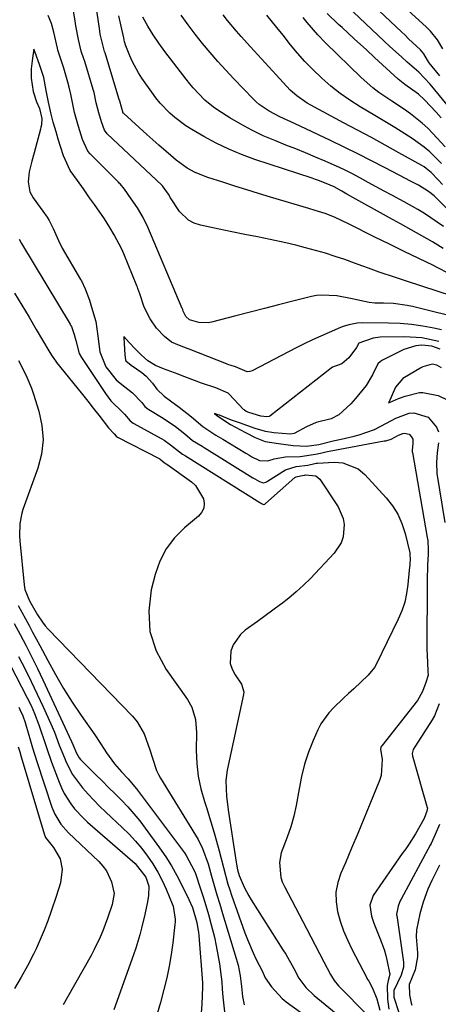
# Model space of a CAD drawing. Units: inches. Extents: x 1841368 to 1846631, y 431670 to 437010.
# Drawn here: x 1845934 to 1846054, y 434886 to 435168 of the extents above; entities that cross this region are included whole.
import ezdxf

# ---------------------------------------------------------------- set-up
doc = ezdxf.new("R2010")
doc.units = ezdxf.units.IN
doc.header["$MEASUREMENT"] = 0
doc.layers.add('7', color=7, linetype='Continuous')
doc.layers.add('8', color=7, linetype='Continuous')

msp = doc.modelspace()

# ---------------------------------------------------------------- linework, layer by layer
at = {"layer": '7', "color": 18}
for points in [[(1846054.03, 435151.76, 1788), (1846050.95, 435155.56, 1788), (1846050.46, 435156.32, 1788), (1846049.42, 435158.1, 1788), (1846048.48, 435159.22, 1788), (1846045.06, 435162.46, 1788), (1846044.03, 435163.44, 1788), (1846043, 435164.42, 1788), (1846028.58, 435178.05, 1788)], [(1846057.61, 435088.58, 1768), (1846044.44, 435092.91, 1768), (1846041.3, 435093.94, 1768), (1846036.61, 435095.52, 1768), (1846033.5, 435096.62, 1768), (1846031.95, 435097.19, 1768), (1846029.54, 435098.09, 1768), (1846026.78, 435099.08, 1768), (1846024, 435100.02, 1768), (1846021.2, 435100.9, 1768), (1846018.37, 435101.73, 1768), (1846015.51, 435102.5, 1768), (1846012.66, 435103.23, 1768), (1846009.79, 435103.89, 1768), (1846005.35, 435104.84, 1768), (1846001.69, 435105.59, 1768), (1845998.03, 435106.34, 1768), (1845994.36, 435107.09, 1768), (1845990.7, 435107.85, 1768), (1845985.34, 435108.95, 1768), (1845983.56, 435109.54, 1768), (1845981.94, 435110.36, 1768), (1845979.32, 435112.94, 1768), (1845976.78, 435116.84, 1768), (1845976.16, 435117.86, 1768), (1845974.65, 435120.01, 1768), (1845974.47, 435120.21, 1768), (1845974.38, 435120.31, 1768), (1845974.28, 435120.4, 1768), (1845958.55, 435135.21, 1768), (1845957.81, 435136.2, 1768), (1845956.93, 435138.58, 1768), (1845956.16, 435141.15, 1768), (1845955.44, 435144.09, 1768), (1845954.83, 435147.03, 1768), (1845954.58, 435147.92, 1768), (1845952.14, 435155.94, 1768), (1845951.91, 435156.67, 1768), (1845951.18, 435158.88, 1768), (1845950.38, 435162.26, 1768), (1845949.63, 435166.19, 1768), (1845949.41, 435167.51, 1768), (1845948.27, 435174.61, 1768)], [(1846054.37, 435139.74, 1784), (1846052.93, 435141.35, 1784), (1846049.62, 435144.94, 1784), (1846047.87, 435146.57, 1784), (1846043.95, 435149.35, 1784), (1846042.09, 435150.86, 1784), (1846035.31, 435157.09, 1784), (1846032.97, 435159.23, 1784), (1846029.45, 435162.41, 1784), (1846025.95, 435165.62, 1784), (1846024.96, 435166.55, 1784), (1846021.68, 435169.66, 1784)], [(1846062.34, 435135.92, 1786), (1846051.19, 435149.4, 1786), (1846047.98, 435152.81, 1786), (1846044.66, 435155.76, 1786), (1846042.99, 435157.23, 1786), (1846039.7, 435160.22, 1786), (1846038.07, 435161.73, 1786), (1846027.42, 435171.75, 1786)], [(1846061.93, 435081.69, 1766), (1846046.13, 435085.63, 1766), (1846044.59, 435085.97, 1766), (1846040.7, 435086.48, 1766), (1846037.81, 435086.59, 1766), (1846035.37, 435086.64, 1766), (1846033.75, 435086.75, 1766), (1846028.89, 435087.83, 1766), (1846024.49, 435088.68, 1766), (1846020.06, 435088.94, 1766), (1846018.6, 435088.77, 1766), (1846017.15, 435088.49, 1766), (1846011.86, 435087.16, 1766), (1846007.76, 435086.13, 1766), (1846003.67, 435085.09, 1766), (1845999.58, 435084.04, 1766), (1845995.49, 435082.98, 1766), (1845988.47, 435081.16, 1766), (1845987.57, 435080.99, 1766), (1845984.86, 435081.09, 1766), (1845982.25, 435081.79, 1766), (1845981.16, 435082.82, 1766), (1845980.42, 435084.32, 1766), (1845980.3, 435084.69, 1766), (1845980.22, 435084.93, 1766), (1845980.18, 435085, 1766), (1845980.15, 435085.08, 1766), (1845970.28, 435108.37, 1766), (1845968.93, 435111.18, 1766), (1845967.25, 435113.91, 1766), (1845965.43, 435116.56, 1766), (1845963.52, 435119.28, 1766), (1845962.34, 435120.78, 1766), (1845962.08, 435121.06, 1766), (1845961.82, 435121.34, 1766), (1845953.73, 435129.41, 1766), (1845953.06, 435130.19, 1766), (1845951.56, 435133.55, 1766), (1845950.39, 435137.31, 1766), (1845949.23, 435141.33, 1766), (1845948.71, 435143.67, 1766), (1845948.15, 435146.59, 1766), (1845947.73, 435148.55, 1766), (1845947.35, 435150.02, 1766), (1845946.16, 435154.02, 1766), (1845945.3, 435156.58, 1766), (1845944.49, 435159.21, 1766), (1845944.36, 435159.74, 1766), (1845943.25, 435164.37, 1766), (1845942.58, 435166.79, 1766), (1845941.71, 435169.13, 1766)], [(1846054.91, 435102.3, 1772), (1846051.91, 435104.15, 1772), (1846048.84, 435105.9, 1772), (1846045.77, 435107.64, 1772), (1846042.69, 435109.37, 1772), (1846039.6, 435111.09, 1772), (1846027.32, 435117.87, 1772), (1846025.85, 435118.69, 1772), (1846023.66, 435119.92, 1772), (1846021.37, 435120.96, 1772), (1846019.25, 435121.77, 1772), (1846018.32, 435122.09, 1772), (1846017.39, 435122.41, 1772), (1846000.9, 435127.83, 1772), (1845997.14, 435129.2, 1772), (1845993.45, 435130.73, 1772), (1845989.86, 435132.48, 1772), (1845986.34, 435134.39, 1772), (1845982.83, 435136.44, 1772), (1845981.16, 435137.49, 1772), (1845978, 435139.84, 1772), (1845976.52, 435141.14, 1772), (1845973.78, 435143.98, 1772), (1845972.54, 435145.5, 1772), (1845971.36, 435147.09, 1772), (1845968.57, 435151.09, 1772), (1845967.57, 435152.63, 1772), (1845965.84, 435155.85, 1772), (1845965.11, 435157.54, 1772), (1845963.79, 435160.89, 1772), (1845963.71, 435161.12, 1772), (1845963.56, 435161.6, 1772), (1845963.33, 435162.7, 1772), (1845962.8, 435165.23, 1772), (1845961.9, 435168.99, 1772)], [(1846055.03, 435108.55, 1774), (1846053.25, 435109.88, 1774), (1846049.56, 435112.34, 1774), (1846047.66, 435113.5, 1774), (1846043.79, 435115.67, 1774), (1846040.26, 435117.55, 1774), (1846038, 435118.76, 1774), (1846035.74, 435119.98, 1774), (1846033.48, 435121.21, 1774), (1846031.23, 435122.44, 1774), (1846028.97, 435123.65, 1774), (1846026.68, 435124.81, 1774), (1846024.36, 435125.89, 1774), (1846022.02, 435126.94, 1774), (1846021.12, 435127.32, 1774), (1846018.31, 435128.51, 1774), (1846015.49, 435129.68, 1774), (1846012.66, 435130.83, 1774), (1846009.82, 435131.96, 1774), (1846006.65, 435133.21, 1774), (1846003.32, 435134.64, 1774), (1846000.06, 435136.18, 1774), (1845996.89, 435137.91, 1774), (1845993.78, 435139.77, 1774), (1845990.36, 435141.94, 1774), (1845989.05, 435142.85, 1774), (1845986.59, 435144.85, 1774), (1845983.29, 435148.32, 1774), (1845982.27, 435149.55, 1774), (1845981.28, 435150.8, 1774), (1845975.15, 435158.82, 1774), (1845973.44, 435161.17, 1774), (1845971.8, 435163.58, 1774), (1845970.29, 435166.07, 1774), (1845968.85, 435168.6, 1774)], [(1846073.3, 435096.49, 1776), (1846052.84, 435116.87, 1776), (1846052.34, 435117.34, 1776), (1846050.76, 435118.67, 1776), (1846047.87, 435120.4, 1776), (1846045.2, 435121.78, 1776), (1846044.32, 435122.24, 1776), (1846038.31, 435125.4, 1776), (1846034.42, 435127.42, 1776), (1846030.5, 435129.41, 1776), (1846026.56, 435131.35, 1776), (1846022.6, 435133.25, 1776), (1846013.93, 435137.35, 1776), (1846011.29, 435138.57, 1776), (1846008.13, 435140.01, 1776), (1846005.04, 435141.63, 1776), (1846002.2, 435143.62, 1776), (1846001.33, 435144.39, 1776), (1846000.5, 435145.2, 1776), (1845994.94, 435150.93, 1776), (1845992.62, 435153.39, 1776), (1845990.34, 435155.9, 1776), (1845988.13, 435158.47, 1776), (1845985.97, 435161.08, 1776), (1845983.87, 435163.74, 1776), (1845981.82, 435166.44, 1776), (1845979.83, 435169.18, 1776)], [(1846054.72, 435120.67, 1778), (1846053.53, 435121.94, 1778), (1846051.52, 435124.05, 1778), (1846050.09, 435125.26, 1778), (1846049.47, 435125.68, 1778), (1846048.82, 435126.07, 1778), (1846042.26, 435129.72, 1778), (1846038.32, 435131.9, 1778), (1846034.36, 435134.07, 1778), (1846030.4, 435136.22, 1778), (1846026.42, 435138.36, 1778), (1846017, 435143.39, 1778), (1846015.94, 435143.99, 1778), (1846012.95, 435146.08, 1778), (1846011.11, 435147.68, 1778), (1846009.09, 435149.89, 1778), (1846007.09, 435152.11, 1778), (1845999.69, 435160.08, 1778), (1845997, 435163.08, 1778), (1845995.69, 435164.61, 1778), (1845993.12, 435167.71, 1778), (1845991.86, 435169.29, 1778)], [(1846055.51, 435131.47, 1782), (1846052.04, 435135.25, 1782), (1846050.54, 435136.78, 1782), (1846048.98, 435138.25, 1782), (1846045.61, 435140.9, 1782), (1846043.84, 435142.13, 1782), (1846040.27, 435144.53, 1782), (1846036.51, 435147.03, 1782), (1846034.74, 435148.36, 1782), (1846031.41, 435151.29, 1782), (1846021.19, 435161.3, 1782), (1846018.98, 435163.57, 1782), (1846015.94, 435167.12, 1782), (1846014.77, 435168.49, 1782)], [(1846054.44, 435078.96, 1764), (1846052.32, 435079.43, 1764), (1846049.1, 435080.04, 1764), (1846045.86, 435080.5, 1764), (1846042.6, 435080.77, 1764), (1846039.32, 435080.9, 1764), (1846031.89, 435080.95, 1764), (1846030.26, 435080.87, 1764), (1846027.86, 435080.38, 1764), (1846026.3, 435079.88, 1764), (1846025.54, 435079.58, 1764), (1846022.24, 435078.19, 1764), (1846019.85, 435077.15, 1764), (1846017.48, 435076.07, 1764), (1846015.13, 435074.93, 1764), (1846012.8, 435073.76, 1764), (1846000.22, 435067.22, 1764), (1845999.5, 435066.98, 1764), (1845998.79, 435066.88, 1764), (1845995.41, 435068.34, 1764), (1845994.19, 435068.68, 1764), (1845993.5, 435068.93, 1764), (1845992.99, 435069.13, 1764), (1845992.83, 435069.19, 1764), (1845982.12, 435073.42, 1764), (1845981.85, 435073.52, 1764), (1845979.35, 435074.46, 1764), (1845977.07, 435075.37, 1764), (1845975.01, 435077.01, 1764), (1845972.76, 435079.44, 1764), (1845970.94, 435082.12, 1764), (1845969.16, 435085.5, 1764), (1845967.98, 435089.27, 1764), (1845967.43, 435090.81, 1764), (1845967.28, 435091.19, 1764), (1845967.12, 435091.57, 1764), (1845963.35, 435100.76, 1764), (1845962.82, 435102.05, 1764), (1845960.63, 435106.24, 1764), (1845959.37, 435108.29, 1764), (1845957.8, 435110.78, 1764), (1845954.95, 435114.86, 1764), (1845953.53, 435116.81, 1764), (1845951.81, 435119.37, 1764), (1845950.08, 435121.83, 1764), (1845947.94, 435124.66, 1764), (1845946.08, 435128.9, 1764), (1845944.58, 435133.6, 1764), (1845943.93, 435135.78, 1764), (1845943.11, 435138.56, 1764), (1845942.5, 435140.85, 1764), (1845941.78, 435144.23, 1764), (1845941.13, 435147.63, 1764), (1845940.39, 435151.35, 1764), (1845939.18, 435155.01, 1764), (1845937.92, 435158.46, 1764), (1845937.52, 435159.49, 1764), (1845937.19, 435156.9, 1764), (1845936.84, 435153.83, 1764), (1845936.82, 435151.18, 1764), (1845937.4, 435147.33, 1764), (1845938.36, 435144.36, 1764), (1845939.22, 435142.42, 1764), (1845939.85, 435139.56, 1764), (1845939.72, 435137.71, 1764), (1845939.61, 435137.1, 1764), (1845939.47, 435136.5, 1764), (1845937.67, 435129.75, 1764), (1845937.02, 435127.3, 1764), (1845936.23, 435124.31, 1764), (1845935.9, 435121.38, 1764), (1845936.44, 435118.5, 1764), (1845937.37, 435116.79, 1764), (1845941.36, 435111.25, 1764), (1845941.96, 435110.35, 1764), (1845943.15, 435108.01, 1764), (1845944.99, 435103.68, 1764), (1845945.45, 435102.84, 1764), (1845945.69, 435102.42, 1764), (1845950.97, 435093.41, 1764), (1845951.19, 435093.03, 1764), (1845952.31, 435090.68, 1764), (1845953.5, 435087.45, 1764), (1845954.13, 435085.45, 1764), (1845955.33, 435081.33, 1764), (1845955.95, 435077.17, 1764), (1845956.5, 435072.66, 1764), (1845958.18, 435068.3, 1764), (1845961.13, 435064.65, 1764), (1845962.33, 435063.62, 1764), (1845965.9, 435060.89, 1764), (1845968.49, 435058.08, 1764), (1845969.44, 435056.97, 1764), (1845970.24, 435056.28, 1764), (1845970.53, 435056.08, 1764), (1845974.66, 435053.64, 1764), (1845978.19, 435051.26, 1764), (1845980.83, 435049.12, 1764), (1845983.06, 435047.21, 1764), (1845985.83, 435045.55, 1764), (1845986.38, 435045.22, 1764), (1846000.36, 435036.53, 1764), (1846000.9, 435036.21, 1764), (1846002.25, 435035.45, 1764), (1846003.3, 435035.12, 1764), (1846004.07, 435035.27, 1764), (1846004.3, 435035.38, 1764), (1846004.54, 435035.51, 1764), (1846009.74, 435038.81, 1764), (1846012.81, 435039.78, 1764), (1846016.11, 435040.14, 1764), (1846018.11, 435040.62, 1764), (1846018.49, 435040.69, 1764), (1846018.69, 435040.71, 1764), (1846018.88, 435040.72, 1764), (1846023.71, 435041.01, 1764), (1846026.18, 435040.82, 1764), (1846030.56, 435039.05, 1764), (1846032.47, 435037.47, 1764), (1846038.61, 435030.8, 1764), (1846040.42, 435028.49, 1764), (1846041.97, 435026.04, 1764), (1846043.13, 435023.39, 1764), (1846044.02, 435020.59, 1764), (1846045.35, 435014.96, 1764), (1846045.37, 435014.87, 1764), (1846045.43, 435014.31, 1764), (1846045.45, 435013.33, 1764), (1846045.37, 435011.61, 1764), (1846045.25, 435009.98, 1764), (1846044.86, 435005.87, 1764), (1846044.48, 435003.31, 1764), (1846043.92, 435000.81, 1764), (1846043.09, 434998.38, 1764), (1846042.09, 434996, 1764), (1846035.74, 434983.01, 1764), (1846035.27, 434982.15, 1764), (1846033.44, 434979.88, 1764), (1846029.31, 434976.03, 1764), (1846027.85, 434974.67, 1764), (1846026.4, 434973.3, 1764), (1846023.49, 434970.57, 1764), (1846022.14, 434969.13, 1764), (1846019.88, 434965.94, 1764), (1846018.97, 434964.19, 1764), (1846017.64, 434961.18, 1764), (1846016.31, 434957.81, 1764), (1846015.17, 434954.39, 1764), (1846014.31, 434950.89, 1764), (1846013.64, 434947.33, 1764), (1846012.83, 434942.54, 1764), (1846012.13, 434939.47, 1764), (1846011.23, 434936.46, 1764), (1846010.18, 434933.48, 1764), (1846008.49, 434928.91, 1764), (1846008.01, 434926.14, 1764), (1846008.38, 434921.93, 1764), (1846008.83, 434920.6, 1764), (1846009.41, 434919.3, 1764), (1846015.74, 434907.27, 1764), (1846017, 434904.87, 1764), (1846018.26, 434902.47, 1764), (1846019.52, 434900.07, 1764), (1846020.78, 434897.67, 1764), (1846022.68, 434894.05, 1764), (1846023.73, 434892.36, 1764), (1846024.98, 434890.82, 1764), (1846025.43, 434890.33, 1764), (1846025.89, 434889.85, 1764), (1846032.35, 434883.24, 1764)], [(1845933.32, 435104.98, 1766), (1845934.02, 435103.7, 1766), (1845947.95, 435080.6, 1766), (1845948.12, 435080.32, 1766), (1845948.33, 435079.88, 1766), (1845949.14, 435077.62, 1766), (1845949.63, 435075.92, 1766), (1845950.59, 435072.19, 1766), (1845951.25, 435070.98, 1766), (1845958.08, 435060.65, 1766), (1845959.65, 435058.57, 1766), (1845963.06, 435055.23, 1766), (1845963.57, 435054.76, 1766), (1845965.21, 435052.83, 1766), (1845966.04, 435052.15, 1766), (1845966.23, 435052.05, 1766), (1845974.08, 435047.81, 1766), (1845974.3, 435047.69, 1766), (1845974.94, 435047.3, 1766), (1845976.8, 435045.95, 1766), (1845980.23, 435043.31, 1766), (1845981.06, 435042.83, 1766), (1846002.37, 435029.45, 1766), (1846002.58, 435029.32, 1766), (1846002.81, 435029.18, 1766), (1846003.24, 435028.95, 1766), (1846003.55, 435028.89, 1766), (1846003.85, 435028.98, 1766), (1846004.02, 435029.1, 1766), (1846012.45, 435036.59, 1766), (1846012.8, 435036.83, 1766), (1846014.06, 435037.1, 1766), (1846015.16, 435037.31, 1766), (1846015.49, 435037.35, 1766), (1846018.46, 435037.07, 1766), (1846019.05, 435036.64, 1766), (1846019.58, 435036.08, 1766), (1846024.83, 435028.15, 1766), (1846026.28, 435024.89, 1766), (1846026.55, 435023.14, 1766), (1846026.25, 435019.55, 1766), (1846025.7, 435017.87, 1766), (1846023.72, 435014.91, 1766), (1846016.88, 435007.67, 1766), (1846014.89, 435005.69, 1766), (1846012.84, 435003.78, 1766), (1846010.68, 435001.98, 1766), (1846008.45, 435000.26, 1766), (1846008.3, 435000.15, 1766), (1846006.1, 434998.55, 1766), (1846003.9, 434996.95, 1766), (1846001.7, 434995.35, 1766), (1845998.21, 434992.81, 1766), (1845996.82, 434991.56, 1766), (1845994.75, 434988.57, 1766), (1845994.07, 434986.83, 1766), (1845993.89, 434983.26, 1766), (1845994.42, 434981.59, 1766), (1845995.27, 434979.97, 1766), (1845997.16, 434977.31, 1766), (1845997.81, 434975.12, 1766), (1845997.72, 434974.35, 1766), (1845993, 434952.63, 1766), (1845992.59, 434949.66, 1766), (1845992.79, 434945.15, 1766), (1845993.37, 434940.66, 1766), (1845995.6, 434926.27, 1766), (1845995.69, 434925.71, 1766), (1845996.01, 434924.05, 1766), (1845996.49, 434922.42, 1766), (1845997.89, 434919.09, 1766), (1845999.18, 434916.62, 1766), (1845999.9, 434915.43, 1766), (1846009.01, 434901.18, 1766), (1846009.83, 434899.86, 1766), (1846012.09, 434895.76, 1766), (1846013.59, 434893.02, 1766), (1846015.57, 434890.34, 1766), (1846017.95, 434888.02, 1766), (1846031.03, 434877.35, 1766)], [(1845932, 435089.47, 1768), (1845934.12, 435086.02, 1768), (1845936.2, 435082.56, 1768), (1845938.27, 435079.08, 1768), (1845941.86, 435072.97, 1768), (1845942.63, 435071.68, 1768), (1845943.45, 435070.42, 1768), (1845943.75, 435070.02, 1768), (1845944.06, 435069.62, 1768), (1845949.93, 435062.38, 1768), (1845951.51, 435060.42, 1768), (1845953.07, 435058.45, 1768), (1845954.62, 435056.47, 1768), (1845956.17, 435054.49, 1768), (1845958.95, 435050.88, 1768), (1845960.59, 435049.16, 1768), (1845961.17, 435048.49, 1768), (1845961.52, 435048.2, 1768), (1845961.59, 435048.17, 1768), (1845973.51, 435042.02, 1768), (1845973.58, 435041.99, 1768), (1845973.78, 435041.86, 1768), (1845974.97, 435040.93, 1768), (1845975.53, 435040.56, 1768), (1845975.69, 435040.46, 1768), (1845975.74, 435040.43, 1768), (1845982.76, 435035.36, 1768), (1845983.91, 435034.35, 1768), (1845986.25, 435030.52, 1768), (1845986.41, 435029.11, 1768), (1845986.27, 435027.78, 1768), (1845985.67, 435026.6, 1768), (1845984.77, 435025.5, 1768), (1845980.78, 435022.17, 1768), (1845977.92, 435019.28, 1768), (1845975.49, 435016.13, 1768), (1845973.69, 435012.57, 1768), (1845972.32, 435008.74, 1768), (1845971.22, 435004.39, 1768), (1845970.52, 434998.34, 1768), (1845970.84, 434992.48, 1768), (1845972.66, 434986.9, 1768), (1845975.5, 434981.51, 1768), (1845981.61, 434972.92, 1768), (1845982.84, 434970.77, 1768), (1845983.88, 434967.19, 1768), (1845984.2, 434963.45, 1768), (1845984.16, 434958.34, 1768), (1845984.32, 434954.62, 1768), (1845984.72, 434950.94, 1768), (1845985.48, 434947.31, 1768), (1845986.47, 434943.72, 1768), (1845987.15, 434941.66, 1768), (1845987.96, 434939.13, 1768), (1845988.75, 434936.58, 1768), (1845989.49, 434934.02, 1768), (1845990.74, 434929.49, 1768), (1845991.98, 434924.71, 1768), (1845993.24, 434919.94, 1768), (1845993.74, 434918.37, 1768), (1845994.27, 434916.81, 1768), (1845998.11, 434906.06, 1768), (1845998.85, 434904.11, 1768), (1846000.47, 434900.29, 1768), (1846001.35, 434898.4, 1768), (1846003, 434895.07, 1768), (1846003.95, 434893.08, 1768), (1846005.7, 434890.56, 1768), (1846008.78, 434887.21, 1768), (1846009.97, 434886.26, 1768), (1846029.84, 434871.88, 1768)], [(1846053.68, 435075.61, 1762), (1846048.83, 435076.66, 1762), (1846043.87, 435076.95, 1762), (1846036.93, 435076.82, 1762), (1846034.84, 435076.6, 1762), (1846030.76, 435075.14, 1762), (1846030.07, 435073.91, 1762), (1846027.94, 435070.94, 1762), (1846025.91, 435069.18, 1762), (1846023.26, 435068.22, 1762), (1846022.84, 435067.92, 1762), (1846005.27, 435054.18, 1762), (1846005.06, 435054.06, 1762), (1846004.37, 435053.96, 1762), (1846002.63, 435054.15, 1762), (1845999.2, 435055.25, 1762), (1845998.44, 435055.57, 1762), (1845997.98, 435055.87, 1762), (1845997.84, 435055.99, 1762), (1845997.71, 435056.12, 1762), (1845993.54, 435060.52, 1762), (1845993.27, 435060.78, 1762), (1845989.79, 435062.29, 1762), (1845985.64, 435063.65, 1762), (1845983.61, 435064.43, 1762), (1845980.1, 435065.78, 1762), (1845978.94, 435066.22, 1762), (1845974.76, 435067.77, 1762), (1845972.43, 435068.68, 1762), (1845970.23, 435070.04, 1762), (1845968.32, 435071.81, 1762), (1845966.47, 435073.72, 1762), (1845963.88, 435076.49, 1762), (1845963.63, 435076.78, 1762), (1845963.55, 435076.88, 1762), (1845963.4, 435077.08, 1762), (1845963.39, 435076.67, 1762), (1845963.66, 435071.75, 1762), (1845963.84, 435070.33, 1762), (1845963.98, 435070.09, 1762), (1845965.46, 435068.78, 1762), (1845968.58, 435066.73, 1762), (1845969.8, 435065.71, 1762), (1845971.58, 435063.64, 1762), (1845972.85, 435061.98, 1762), (1845974.92, 435059.89, 1762), (1845976.72, 435058.6, 1762), (1845979.23, 435056.82, 1762), (1845982.82, 435054.02, 1762), (1845986, 435051.24, 1762), (1845989.75, 435048.75, 1762), (1845991.72, 435047.62, 1762), (1845998.36, 435043.59, 1762), (1845999.22, 435043.08, 1762), (1846000.13, 435042.56, 1762), (1846002.26, 435041.48, 1762), (1846004.7, 435041.42, 1762), (1846006.47, 435041.93, 1762), (1846009.77, 435042.53, 1762), (1846013.98, 435042.66, 1762), (1846018.36, 435043.27, 1762), (1846019.74, 435043.62, 1762), (1846021.31, 435043.98, 1762), (1846022.26, 435044.17, 1762), (1846038.08, 435047.08, 1762), (1846038.48, 435047.16, 1762), (1846040, 435047.61, 1762), (1846042.18, 435048.74, 1762), (1846043.39, 435049.21, 1762), (1846043.91, 435049.3, 1762), (1846045.17, 435048.99, 1762), (1846045.81, 435048.4, 1762), (1846046.25, 435047.55, 1762), (1846046.25, 435046.45, 1762), (1846046.05, 435044.36, 1762), (1846046.08, 435043.95, 1762), (1846046.1, 435043.84, 1762), (1846046.12, 435043.74, 1762), (1846050.4, 435019.35, 1762), (1846050.52, 435018.57, 1762), (1846050.65, 435015.89, 1762), (1846050.63, 435014.52, 1762), (1846050.48, 435011.51, 1762), (1846050.34, 435006.98, 1762), (1846050.33, 435005.48, 1762), (1846050.3, 434988.67, 1762), (1846050.31, 434987.41, 1762), (1846050.42, 434983.66, 1762), (1846050.57, 434980.88, 1762), (1846050.63, 434979.87, 1762), (1846050, 434977.79, 1762), (1846049.01, 434975.23, 1762), (1846047.62, 434972.67, 1762), (1846037.32, 434959.64, 1762), (1846037.21, 434959.48, 1762), (1846037.05, 434959.21, 1762), (1846037.02, 434958.66, 1762), (1846037.45, 434955.68, 1762), (1846037.19, 434951.18, 1762), (1846036.73, 434949.72, 1762), (1846033.97, 434942.92, 1762), (1846032.24, 434938.71, 1762), (1846030.49, 434934.5, 1762), (1846028.71, 434930.31, 1762), (1846026.91, 434926.13, 1762), (1846025.59, 434923.1, 1762), (1846024.73, 434920.42, 1762), (1846024.22, 434917.7, 1762), (1846024.26, 434914.94, 1762), (1846024.66, 434912.14, 1762), (1846025.46, 434909.36, 1762), (1846026.38, 434906.63, 1762), (1846027.49, 434903.97, 1762), (1846028.73, 434901.35, 1762), (1846033.02, 434893.12, 1762), (1846033.11, 434892.95, 1762), (1846033.68, 434892.16, 1762), (1846034.72, 434890.19, 1762), (1846035.95, 434887.1, 1762), (1846036.77, 434883.79, 1762)], [(1846054.45, 435068.04, 1758), (1846053.15, 435068.84, 1758), (1846051.83, 435069.09, 1758), (1846049.09, 435068.35, 1758), (1846048.52, 435068.07, 1758), (1846048.25, 435067.91, 1758), (1846043.88, 435065.27, 1758), (1846043.43, 435064.97, 1758), (1846041.29, 435062.54, 1758), (1846039.34, 435058.14, 1758), (1846039.26, 435057.92, 1758), (1846039.39, 435057.99, 1758), (1846039.59, 435058.09, 1758), (1846042.19, 435059.24, 1758), (1846044.08, 435059.92, 1758), (1846048.19, 435060.99, 1758), (1846049.12, 435060.96, 1758), (1846053.54, 435060.09, 1758), (1846056.06, 435058.92, 1758)], [(1845933.1, 434999.9, 1772), (1845934.13, 434997.99, 1772), (1845936.18, 434994.17, 1772), (1845937.2, 434992.26, 1772), (1845939.24, 434988.44, 1772), (1845941.53, 434984.11, 1772), (1845943.77, 434980.07, 1772), (1845946.1, 434976.09, 1772), (1845948.57, 434972.2, 1772), (1845951.13, 434968.36, 1772), (1845955.01, 434962.76, 1772), (1845956.66, 434960.34, 1772), (1845958.42, 434957.62, 1772), (1845960.72, 434954.46, 1772), (1845962.68, 434952.21, 1772), (1845964.59, 434950.14, 1772), (1845966.42, 434948.01, 1772), (1845967, 434947.27, 1772), (1845980.73, 434928.99, 1772), (1845981.29, 434928.19, 1772), (1845983.59, 434923.91, 1772), (1845983.94, 434923, 1772), (1845985.31, 434918.89, 1772), (1845986.12, 434916.37, 1772), (1845986.9, 434913.83, 1772), (1845987.63, 434911.28, 1772), (1845988.34, 434908.73, 1772), (1845989.34, 434904.77, 1772), (1845989.9, 434902.24, 1772), (1845990.37, 434899.69, 1772), (1845990.78, 434897.13, 1772), (1845991.3, 434893.42, 1772), (1845991.47, 434891.99, 1772), (1845991.6, 434889.82, 1772), (1845991.78, 434887.66, 1772), (1845992.95, 434877.45, 1772)], [(1845931.92, 434994.74, 1774), (1845933.66, 434991.55, 1774), (1845935.33, 434988.34, 1774), (1845936.98, 434985.1, 1774), (1845938.57, 434981.84, 1774), (1845940.13, 434978.56, 1774), (1845948.36, 434960.87, 1774), (1845948.72, 434960.05, 1774), (1845949.77, 434957.58, 1774), (1845950.58, 434956.18, 1774), (1845950.97, 434955.7, 1774), (1845951.39, 434955.24, 1774), (1845955.26, 434951.42, 1774), (1845957.12, 434949.57, 1774), (1845958.99, 434947.72, 1774), (1845960.85, 434945.87, 1774), (1845962.71, 434944.02, 1774), (1845964.52, 434942.12, 1774), (1845966.27, 434940.17, 1774), (1845967.92, 434938.14, 1774), (1845969.52, 434936.06, 1774), (1845973.61, 434930.43, 1774), (1845975.39, 434927.85, 1774), (1845977.06, 434925.21, 1774), (1845978.6, 434922.49, 1774), (1845980.03, 434919.71, 1774), (1845982.01, 434915.59, 1774), (1845983.02, 434913.24, 1774), (1845984.29, 434908.98, 1774), (1845984.64, 434907.12, 1774), (1845984.76, 434906.19, 1774), (1845984.85, 434905.25, 1774), (1845985.93, 434891.71, 1774), (1845985.97, 434890.42, 1774), (1845985.72, 434885.53, 1774), (1845985.51, 434883.09, 1774)], [(1845927.51, 434989.02, 1778), (1845935.67, 434973.38, 1778), (1845936.75, 434971.21, 1778), (1845937.76, 434968.95, 1778), (1845939.03, 434965.66, 1778), (1845939.4, 434964.55, 1778), (1845940.6, 434960.84, 1778), (1845941.27, 434958.87, 1778), (1845942.67, 434954.95, 1778), (1845944.78, 434949.24, 1778), (1845945.46, 434947.59, 1778), (1845946.24, 434945.99, 1778), (1845948.14, 434942.98, 1778), (1845949.25, 434941.57, 1778), (1845951.67, 434938.95, 1778), (1845952.98, 434937.73, 1778), (1845965.89, 434926.54, 1778), (1845966.63, 434925.86, 1778), (1845969.72, 434921.94, 1778), (1845970.53, 434919.39, 1778), (1845970.48, 434916.73, 1778), (1845970.13, 434914.9, 1778), (1845969.38, 434911.3, 1778), (1845968.45, 434907.39, 1778), (1845967.93, 434905.44, 1778), (1845966.77, 434901.6, 1778), (1845966.11, 434899.69, 1778), (1845960.46, 434883.94, 1778)], [(1845933.2, 434985.22, 1776), (1845935.03, 434981.66, 1776), (1845936.82, 434978.08, 1776), (1845938.55, 434974.47, 1776), (1845940.23, 434970.83, 1776), (1845942.46, 434965.92, 1776), (1845943.49, 434963.52, 1776), (1845944.87, 434959.85, 1776), (1845946.32, 434956.21, 1776), (1845946.85, 434954.96, 1776), (1845948.65, 434951.46, 1776), (1845951.52, 434947.61, 1776), (1845953.11, 434945.79, 1776), (1845956.44, 434942.3, 1776), (1845958.18, 434940.62, 1776), (1845962.92, 434936.21, 1776), (1845964.87, 434934.29, 1776), (1845966.75, 434932.3, 1776), (1845968.51, 434930.2, 1776), (1845970.19, 434928.04, 1776), (1845971.72, 434925.78, 1776), (1845973.14, 434923.45, 1776), (1845974.38, 434921.03, 1776), (1845975.51, 434918.53, 1776), (1845977.23, 434914.32, 1776), (1845977.49, 434913.62, 1776), (1845978.12, 434909.93, 1776), (1845978.1, 434909.19, 1776), (1845978.04, 434908.44, 1776), (1845977.43, 434903.16, 1776), (1845976.96, 434899.79, 1776), (1845976.39, 434896.43, 1776), (1845975.68, 434893.11, 1776), (1845974.86, 434889.8, 1776), (1845973.85, 434886.07, 1776), (1845972.91, 434882.77, 1776)], [(1845933.09, 434959.33, 1782), (1845933.51, 434957.92, 1782), (1845933.93, 434956.51, 1782), (1845940.49, 434934.45, 1782), (1845940.92, 434933.39, 1782), (1845943.23, 434930.49, 1782), (1845945.12, 434927.26, 1782), (1845945.69, 434924.26, 1782), (1845945.2, 434920.34, 1782), (1845943.93, 434916.48, 1782), (1845942.56, 434912.22, 1782), (1845941.6, 434909.47, 1782), (1845940.57, 434906.75, 1782), (1845939.42, 434904.08, 1782), (1845938.2, 434901.44, 1782), (1845937.45, 434899.92, 1782), (1845935.72, 434896.57, 1782), (1845933.92, 434893.28, 1782), (1845931.98, 434890.06, 1782)], [(1846053.88, 434937.11, 1758), (1846052.64, 434934.23, 1758), (1846051.51, 434931.6, 1758), (1846051.26, 434931.12, 1758), (1846042.88, 434915.65, 1758), (1846042.74, 434915.38, 1758), (1846042.42, 434914.71, 1758), (1846042.04, 434913.62, 1758), (1846041.59, 434911.37, 1758), (1846041.61, 434911.1, 1758), (1846041.63, 434910.96, 1758), (1846043.57, 434897.56, 1758), (1846043.59, 434897.33, 1758), (1846043.59, 434896.19, 1758), (1846042.9, 434893.86, 1758), (1846040.79, 434889.45, 1758), (1846040.83, 434887.54, 1758), (1846042.29, 434883.17, 1758)], [(1846053.95, 434925.39, 1756), (1846051.75, 434921.06, 1756), (1846050.58, 434918.56, 1756), (1846049.2, 434914.83, 1756), (1846048.24, 434911.45, 1756), (1846047.3, 434906.87, 1756), (1846047.26, 434904.86, 1756), (1846047.62, 434900.25, 1756), (1846047.62, 434899.12, 1756), (1846046.88, 434895.44, 1756), (1846045.24, 434891.18, 1756), (1846045.29, 434888.23, 1756), (1846045.81, 434885.85, 1756), (1846046.01, 434885.31, 1756)]]:
    msp.add_polyline3d(points, dxfattribs=at)
at = {"layer": '8', "color": 18}
for points in [[(1846056.77, 435095.04, 1770), (1846053.07, 435096.96, 1770), (1846052.18, 435097.38, 1770), (1846047.96, 435099.39, 1770), (1846043.75, 435101.42, 1770), (1846039.55, 435103.48, 1770), (1846035.37, 435105.55, 1770), (1846027.97, 435109.26, 1770), (1846023.81, 435111.26, 1770), (1846021.08, 435112.34, 1770), (1846018.27, 435113.19, 1770), (1846016.39, 435113.75, 1770), (1846005.45, 435117.04, 1770), (1846002.03, 435118.08, 1770), (1845998.61, 435119.12, 1770), (1845995.2, 435120.18, 1770), (1845991.79, 435121.26, 1770), (1845987.49, 435122.62, 1770), (1845983.83, 435124.08, 1770), (1845981.53, 435125.34, 1770), (1845978.34, 435127.64, 1770), (1845976.85, 435128.91, 1770), (1845973.37, 435131.92, 1770), (1845971.65, 435133.44, 1770), (1845969.95, 435134.98, 1770), (1845963.34, 435140.98, 1770), (1845963.29, 435141.03, 1770), (1845963.24, 435141.08, 1770), (1845963.2, 435141.14, 1770), (1845962.18, 435144.52, 1770), (1845962.07, 435145.03, 1770), (1845961.98, 435145.33, 1770), (1845957.98, 435158.37, 1770), (1845957.84, 435158.82, 1770), (1845956.92, 435162.2, 1770), (1845956.63, 435163.79, 1770), (1845956.5, 435164.58, 1770), (1845956.38, 435165.38, 1770), (1845955.19, 435173.81, 1770)], [(1846054.88, 435159.55, 1790), (1846053.3, 435162.15, 1790), (1846051.29, 435164.65, 1790), (1846050.16, 435165.79, 1790), (1846044.87, 435170.61, 1790)], [(1846054.51, 435126.63, 1780), (1846051.1, 435130, 1780), (1846049.51, 435131.37, 1780), (1846046.08, 435133.81, 1780), (1846043.95, 435135.15, 1780), (1846041.09, 435136.94, 1780), (1846038.21, 435138.7, 1780), (1846035.33, 435140.45, 1780), (1846031.13, 435142.95, 1780), (1846028.23, 435144.78, 1780), (1846025.42, 435146.74, 1780), (1846022.74, 435148.87, 1780), (1846020.15, 435151.11, 1780), (1846017.47, 435153.69, 1780), (1846015.28, 435155.95, 1780), (1846013.2, 435158.31, 1780), (1846011.2, 435160.74, 1780), (1846009.09, 435163.43, 1780), (1846007.29, 435165.7, 1780), (1846004.41, 435169.19, 1780)], [(1846054.13, 435073.39, 1760), (1846051.69, 435074.25, 1760), (1846048.85, 435074.55, 1760), (1846047.12, 435074.4, 1760), (1846043.67, 435073.32, 1760), (1846037.53, 435070.25, 1760), (1846036.96, 435069.9, 1760), (1846036.25, 435069.19, 1760), (1846034.7, 435066.04, 1760), (1846032.89, 435062.98, 1760), (1846029.8, 435059.24, 1760), (1846028.5, 435057.71, 1760), (1846025.02, 435054.6, 1760), (1846022.85, 435053.41, 1760), (1846018.54, 435052.33, 1760), (1846015.75, 435051.14, 1760), (1846012.21, 435049.27, 1760), (1846011.14, 435049.06, 1760), (1846006.43, 435049.39, 1760), (1846003.96, 435049.82, 1760), (1846001.05, 435050.68, 1760), (1845996.59, 435052.25, 1760), (1845994.27, 435053.07, 1760), (1845990.8, 435054.44, 1760), (1845990.41, 435054.6, 1760), (1845990.18, 435054.69, 1760), (1845989.37, 435054.94, 1760), (1845990.03, 435054.36, 1760), (1845994, 435051.76, 1760), (1845998.27, 435049.49, 1760), (1846001.07, 435048.04, 1760), (1846003.95, 435046.94, 1760), (1846007.72, 435046.39, 1760), (1846011.91, 435045.78, 1760), (1846015.72, 435045.58, 1760), (1846019.26, 435046.07, 1760), (1846023.44, 435047.12, 1760), (1846025.66, 435047.61, 1760), (1846029.45, 435048.43, 1760), (1846030.87, 435048.8, 1760), (1846035.23, 435050.35, 1760), (1846038.67, 435052.21, 1760), (1846041.38, 435053.64, 1760), (1846045.19, 435055.02, 1760), (1846046.56, 435055.13, 1760), (1846050.69, 435053.91, 1760), (1846053.01, 435051.08, 1760), (1846053.58, 435049.67, 1760)], [(1845933.21, 435070.13, 1770), (1845934.79, 435067.01, 1770), (1845935.54, 435065.42, 1770), (1845936.85, 435062.19, 1770), (1845937.43, 435060.53, 1770), (1845939.01, 435055.63, 1770), (1845939.89, 435051.52, 1770), (1845940.22, 435047.42, 1770), (1845939.74, 435043.33, 1770), (1845938.71, 435039.26, 1770), (1845934.39, 435027.38, 1770), (1845934.08, 435026.41, 1770), (1845933.52, 435023.42, 1770), (1845933.42, 435019.9, 1770), (1845933.53, 435018.43, 1770), (1845934.74, 435005.86, 1770), (1845934.99, 435004.49, 1770), (1845936.36, 435001.27, 1770), (1845938.61, 434997.21, 1770), (1845940, 434995.08, 1770), (1845940.8, 434994.1, 1770), (1845941.65, 434993.15, 1770), (1845965.85, 434968.13, 1770), (1845967.17, 434966.56, 1770), (1845969.23, 434963.11, 1770), (1845970.85, 434958.47, 1770), (1845971.58, 434956.07, 1770), (1845972.78, 434952.54, 1770), (1845973.32, 434951.43, 1770), (1845973.93, 434950.34, 1770), (1845984.65, 434932.74, 1770), (1845985.96, 434930.23, 1770), (1845987.53, 434925.76, 1770), (1845988.54, 434922.23, 1770), (1845989.31, 434919.56, 1770), (1845990.09, 434916.89, 1770), (1845990.88, 434914.22, 1770), (1845991.68, 434911.56, 1770), (1845995.58, 434898.69, 1770), (1845996.13, 434896.71, 1770), (1845996.76, 434893.7, 1770), (1845997.13, 434890.64, 1770), (1845997.42, 434887.76, 1770), (1845997.84, 434885.32, 1770)], [(1846053.63, 435046.54, 1760), (1846053.23, 435043.8, 1760), (1846053.02, 435040.87, 1760), (1846053.15, 435037.78, 1760), (1846055.46, 435023.74, 1760)], [(1845933.27, 434970.72, 1780), (1845933.57, 434970.11, 1780), (1845934.38, 434968.25, 1780), (1845935.05, 434966.34, 1780), (1845935.25, 434965.7, 1780), (1845936.6, 434961.07, 1780), (1845937.2, 434959.1, 1780), (1845938.44, 434955.18, 1780), (1845942.75, 434942.09, 1780), (1845943.57, 434940.04, 1780), (1845945.3, 434937.2, 1780), (1845947.5, 434934.71, 1780), (1845956.17, 434926.45, 1780), (1845957.34, 434925.16, 1780), (1845958.37, 434923.78, 1780), (1845959.88, 434920.67, 1780), (1845960.64, 434917.32, 1780), (1845959.99, 434914.1, 1780), (1845958.73, 434910.25, 1780), (1845957.32, 434906.59, 1780), (1845956.57, 434904.78, 1780), (1845954.9, 434901.25, 1780), (1845953.98, 434899.53, 1780), (1845947.24, 434887.54, 1780), (1845945.99, 434885.39, 1780)], [(1846053.77, 434971.67, 1760), (1846052.44, 434968.21, 1760), (1846051.82, 434967.13, 1760), (1846047, 434959.6, 1760), (1846046.84, 434959.34, 1760), (1846046.39, 434958.56, 1760), (1846046.11, 434957.47, 1760), (1846046.2, 434956.64, 1760), (1846046.27, 434956.36, 1760), (1846050.4, 434941.96, 1760), (1846050.42, 434941.87, 1760), (1846050.29, 434940.9, 1760), (1846049.5, 434938.8, 1760), (1846047.04, 434934.45, 1760), (1846045.17, 434931.56, 1760), (1846044.21, 434930.14, 1760), (1846043.24, 434928.72, 1760), (1846034.92, 434916.76, 1760), (1846033.95, 434913.9, 1760), (1846034.37, 434910.78, 1760), (1846035.06, 434908.76, 1760), (1846036.83, 434904.5, 1760), (1846038.02, 434901.2, 1760), (1846038.5, 434899.51, 1760), (1846038.91, 434897.8, 1760), (1846039.6, 434894.52, 1760), (1846039.63, 434894.27, 1760), (1846039.49, 434893.44, 1760), (1846039.14, 434892.32, 1760), (1846038.89, 434890.92, 1760), (1846039.01, 434886.98, 1760), (1846039.42, 434884.08, 1760)]]:
    msp.add_polyline3d(points, dxfattribs=at)

doc.saveas('drawing.dxf')
